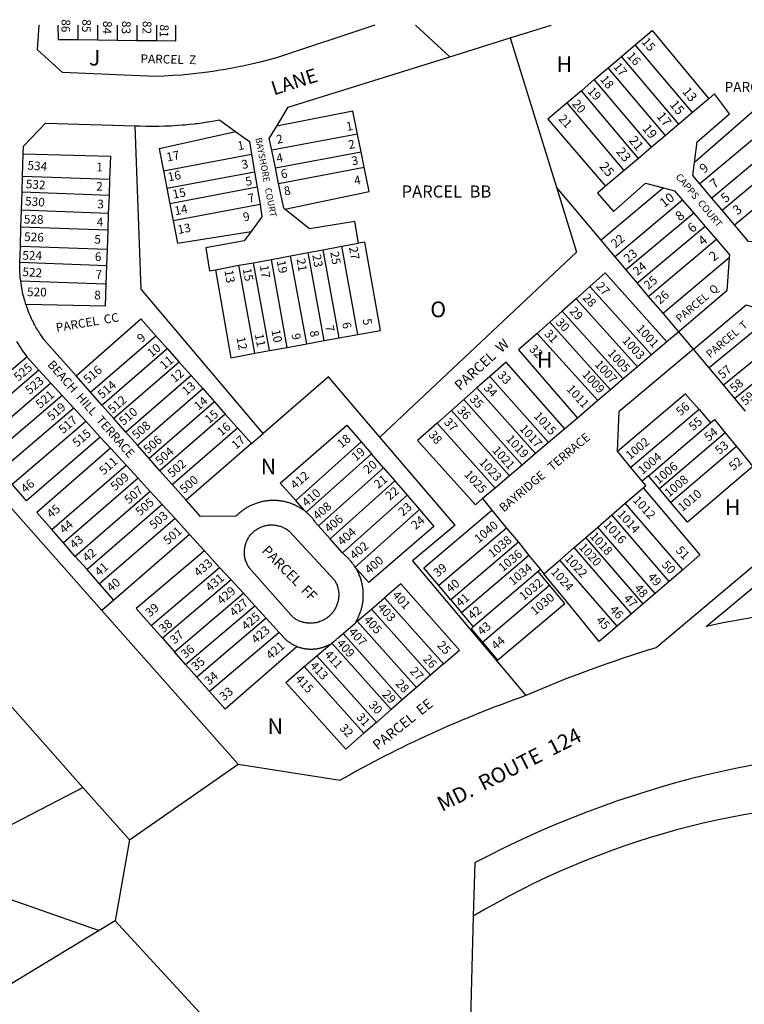
# Model space of a CAD drawing. Units: inches. Extents: x 1243741 to 1249766, y 529259 to 533546.
# Drawn here: x 1244645 to 1245468, y 532343 to 533461 of the extents above; entities that cross this region are included whole.
import ezdxf
from ezdxf.enums import TextEntityAlignment as Align

# ---------------------------------------------------------------- set-up
doc = ezdxf.new("R2010")
doc.units = ezdxf.units.IN
doc.header["$MEASUREMENT"] = 0
for name, color, linetype in [('Addresses', 5, 'Continuous'), ('Lot-Block-Parcel Text', 6, 'Continuous'), ('Parcel Boundaries', 7, 'Continuous'), ('Street Names', 7, 'Continuous'), ('Street ROW', 5, 'Continuous')]:
    doc.layers.add(name, color=color, linetype=linetype)
doc.styles.add('Arial', font='txt')

msp = doc.modelspace()

# ---------------------------------------------------------------- linework, layer by layer
at = {"layer": 'Parcel Boundaries'}
for p, q in [((1244710.9, 533438.1), (1244733.3, 533437.8)), ((1244733.3, 533437.8), (1244755.6, 533437.6)), ((1244755.6, 533437.6), (1244778, 533437.3)), ((1244778, 533437.3), (1244800.4, 533437.1)), ((1245202, 533440.1), (1245254.1, 533271.7)), ((1245328.5, 533418.9), (1245344, 533432.1)), ((1245409.1, 533355.3), (1245344, 533432.1)), ((1245313.2, 533406), (1245328.5, 533418.9)), ((1245393.5, 533342.1), (1245328.5, 533418.9)), ((1245297.6, 533392.7), (1245313.2, 533406)), ((1245378.3, 533329.2), (1245313.2, 533406)), ((1245297.6, 533392.7), (1245282.9, 533380.1)), ((1245362.6, 533315.9), (1245297.6, 533392.7)), ((1245282.9, 533380.1), (1245266.6, 533366.3)), ((1245347.8, 533303.3), (1245282.9, 533380.1)), ((1245331.5, 533289.6), (1245266.6, 533366.3)), ((1245494.9, 533339.2), (1245417.5, 533274.4)), ((1245028.5, 533330.6), (1244931.2, 533312.4)), ((1245032.6, 533310.8), (1245028.5, 533330.6)), ((1245508.5, 533323.2), (1245431, 533258.2)), ((1244935.3, 533292.6), (1245032.6, 533310.8)), ((1245036.1, 533293.2), (1245032.6, 533310.8)), ((1244808.3, 533289.3), (1244908.4, 533308.1)), ((1245442.8, 533244.3), (1245520.4, 533309.4)), ((1244808.3, 533289.3), (1244812, 533269.4)), ((1244812, 533269.4), (1244911.6, 533288.1)), ((1244938.9, 533274.9), (1245036.1, 533293.2)), ((1245456.9, 533227.6), (1245534.6, 533292.8)), ((1244648.2, 533283.2), (1244747.1, 533279.6)), ((1244747.1, 533279.6), (1244746.4, 533261.1)), ((1244812, 533269.4), (1244815.4, 533251.8)), ((1244914.6, 533270.4), (1244815.4, 533251.8)), ((1244746.4, 533261.1), (1244647.6, 533264.7)), ((1244746.4, 533261.1), (1244745.6, 533240.8)), ((1244745.6, 533240.8), (1244647, 533244.4)), ((1244815.4, 533251.8), (1244819.2, 533232.2)), ((1244917.9, 533250.7), (1244819.2, 533232.2)), ((1244745.6, 533240.8), (1244745, 533221.7)), ((1244745, 533221.7), (1244646.4, 533225.3)), ((1244745, 533221.7), (1244744.3, 533199.6)), ((1244744.3, 533199.6), (1244645.7, 533203.3)), ((1244744.3, 533199.6), (1244743.5, 533181.4)), ((1245007.8, 533099.4), (1244989.6, 533199.4)), ((1245029, 533103.3), (1245010.9, 533203.4)), ((1244948.9, 533088.6), (1244930.8, 533188.6)), ((1244970.9, 533092.6), (1244952.6, 533192.6)), ((1244990.7, 533096.3), (1244972.6, 533196.3)), ((1244743.5, 533181.4), (1244645.1, 533185.1)), ((1244743.5, 533181.4), (1244742.8, 533160.3)), ((1244911.9, 533081.9), (1244893.8, 533181.8)), ((1244928.8, 533084.9), (1244910.6, 533184.8)), ((1244742.8, 533160.3), (1244646.1, 533163.9)), ((1245292.6, 533157.9), (1245276.9, 533143.9)), ((1245362.6, 533080.1), (1245292.6, 533157.9)), ((1245276.9, 533143.9), (1245261, 533129.7)), ((1245346.6, 533066.4), (1245276.9, 533143.9)), ((1245261, 533129.7), (1245247, 533117.3)), ((1245330.4, 533052.7), (1245261, 533129.7)), ((1245502.9, 533126.8), (1245428, 533065.4)), ((1245247, 533117.3), (1245232.7, 533104.4)), ((1245247, 533117.3), (1245316.1, 533040.5)), ((1245444.4, 533045.9), (1245521.1, 533108.8)), ((1244725.5, 533037.6), (1244799.5, 533101.8)), ((1244799.5, 533101.8), (1244812.5, 533087.3)), ((1244990.7, 533096.3), (1245007.8, 533099.4)), ((1245007.8, 533099.4), (1245029, 533103.3)), ((1245301.5, 533028.1), (1245232.7, 533104.4)), ((1244738.4, 533023.1), (1244812.5, 533087.3)), ((1244812.5, 533087.3), (1244826, 533072)), ((1244928.8, 533084.9), (1244948.9, 533088.6)), ((1244948.9, 533088.6), (1244970.9, 533092.6)), ((1244970.9, 533092.6), (1244990.7, 533096.3)), ((1245428, 533065.4), (1245410.1, 533086.5)), ((1245534.4, 533093.7), (1245457.2, 533030.6)), ((1244570.8, 533007.7), (1244652.9, 533078)), ((1244911.9, 533081.9), (1244928.8, 533084.9)), ((1244826, 533072), (1244751.9, 533007.7)), ((1244826, 533072), (1244839.7, 533056.5)), ((1245444.4, 533045.9), (1245428, 533065.4)), ((1244666.7, 533062.9), (1244584.2, 532992.3)), ((1244839.7, 533056.5), (1244765.6, 532992.3)), ((1244852.9, 533041.8), (1244839.7, 533056.5)), ((1245178.9, 533055.5), (1245164.2, 533042.6)), ((1245245.6, 532980.6), (1245178.9, 533055.5)), ((1244680.5, 533047.9), (1244597.8, 532977.1)), ((1244778.6, 532977.5), (1244852.9, 533041.8)), ((1244852.9, 533041.8), (1244866.3, 533026.6)), ((1245164.2, 533042.6), (1245149.2, 533029.3)), ((1245230.8, 532967.9), (1245164.2, 533042.6)), ((1245457.2, 533030.6), (1245444.4, 533045.9)), ((1244693.1, 533034.1), (1244610.1, 532963)), ((1245469.2, 533016.3), (1245457.2, 533030.6)), ((1244706.4, 533019.6), (1244623, 532948.3)), ((1244866.3, 533026.6), (1244792.1, 532962.3)), ((1244866.3, 533026.6), (1244878.5, 533012.8)), ((1245149.2, 533029.3), (1245135.2, 533016.9)), ((1245215.6, 532954.9), (1245149.2, 533029.3)), ((1244878.5, 533012.8), (1244804.2, 532948.4)), ((1244892.4, 532997.1), (1244878.5, 533012.8)), ((1245135.2, 533016.9), (1245119.2, 533002.7)), ((1245201.2, 532942.8), (1245135.2, 533016.9)), ((1245416.5, 533018), (1245339.2, 532952.3)), ((1245416.5, 533018), (1245429.5, 533003)), ((1244636.3, 532933.2), (1244720, 533004.8)), ((1244818.1, 532932.8), (1244892.4, 532997.1)), ((1244892.4, 532997.1), (1244908.3, 532979.4)), ((1245119.2, 533002.7), (1245185, 532928.9)), ((1245359, 532942.8), (1245429.5, 533003)), ((1244908.3, 532979.4), (1244921.4, 532990.8)), ((1245139.4, 532886.7), (1245054.1, 532986.6)), ((1245446.2, 532991.7), (1245371.5, 532928)), ((1245446.2, 532991.7), (1245459.2, 532975.9)), ((1244908.3, 532979.4), (1244833.9, 532915)), ((1245032.9, 532981.2), (1244958.5, 532914.7)), ((1245032.9, 532981.2), (1245044.5, 532967.7)), ((1245459.2, 532975.9), (1245384.6, 532912.3)), ((1245044.5, 532967.7), (1244970.3, 532901.4)), ((1245058.1, 532951.8), (1245044.5, 532967.7)), ((1244681.4, 532881.7), (1244765.7, 532954.8)), ((1244984.2, 532885.9), (1245058.1, 532951.8)), ((1245058.1, 532951.8), (1245071, 532936.9)), ((1245359, 532942.8), (1245351.9, 532936.8)), ((1245371.5, 532928), (1245359, 532942.8)), ((1244779.4, 532939.9), (1244694.8, 532866.5)), ((1245071, 532936.9), (1244997.4, 532871.2)), ((1245071, 532936.9), (1245084.9, 532920.7)), ((1244793.1, 532924.9), (1244708.1, 532851.2)), ((1245084.9, 532920.7), (1245011.6, 532855.3)), ((1245084.9, 532920.7), (1245099, 532904.3)), ((1245384.6, 532912.3), (1245371.5, 532928)), ((1244806.6, 532910.3), (1244721.4, 532836.3)), ((1244968.6, 532903.3), (1244958.5, 532914.7)), ((1245398, 532836.1), (1245332.7, 532911.6)), ((1245099, 532904.3), (1245026, 532839.1)), ((1245382.6, 532822.9), (1245317.5, 532898.3)), ((1244821.4, 532894.1), (1244735.7, 532819.9)), ((1245139.4, 532886.7), (1245091.2, 532846.1)), ((1244694.8, 532866.5), (1244681.4, 532881.7)), ((1244837.9, 532876.1), (1244751.9, 532801.6)), ((1245197.9, 532883.4), (1245121, 532818.1)), ((1245366.6, 532809.1), (1245301.5, 532884.4)), ((1244708.1, 532851.2), (1244694.8, 532866.5)), ((1245211.3, 532867.2), (1245134.5, 532801.8)), ((1245353, 532797.4), (1245288, 532872.7)), ((1244721.4, 532836.3), (1244708.1, 532851.2)), ((1245223.2, 532852.4), (1245146.6, 532787.2)), ((1245339.8, 532786), (1245274.7, 532861.3)), ((1245091.2, 532846.1), (1245219.9, 532693.1)), ((1245323.4, 532771.9), (1245258.4, 532847.1)), ((1244735.7, 532819.9), (1244721.4, 532836.3)), ((1244794.1, 532772.9), (1244872, 532838.8)), ((1245233.8, 532834), (1245159.9, 532771.1)), ((1245236.5, 532836.3), (1245233.8, 532834)), ((1245246.7, 532818.7), (1245233.8, 532834)), ((1245249.1, 532820.8), (1245240.4, 532831.5)), ((1245398, 532836.1), (1245382.6, 532822.9)), ((1244751.9, 532801.6), (1244735.7, 532819.9)), ((1244885.1, 532824.6), (1244807, 532758.3)), ((1245134.5, 532801.8), (1245121, 532818.1)), ((1245170.5, 532753.8), (1245246.7, 532818.7)), ((1245264.2, 532797.9), (1245246.7, 532818.7)), ((1245265.5, 532800.8), (1245249.1, 532820.8)), ((1245382.6, 532822.9), (1245366.6, 532809.1)), ((1244820.6, 532742.9), (1244899, 532809.3)), ((1245366.6, 532809.1), (1245353, 532797.4)), ((1244751.9, 532801.6), (1244738.3, 532789.9)), ((1244833.4, 532728.4), (1244912, 532795.1)), ((1245044.4, 532791.4), (1245059.4, 532804.1)), ((1245059.4, 532804.1), (1245126.4, 532729.2)), ((1245134.5, 532801.8), (1245146.6, 532787.2)), ((1245187.8, 532733.2), (1245264.2, 532797.9)), ((1245353, 532797.4), (1245339.8, 532786)), ((1245028.3, 532777.5), (1245044.4, 532791.4)), ((1245111.5, 532716.3), (1245044.4, 532791.4)), ((1245146.6, 532787.2), (1245159.9, 532771.1)), ((1245339.8, 532786), (1245323.4, 532771.9)), ((1244807, 532758.3), (1244794.1, 532772.9)), ((1244925, 532780.9), (1244846.1, 532714)), ((1245026.6, 532776.1), (1245028.3, 532777.5)), ((1245095.5, 532702.3), (1245028.3, 532777.5)), ((1244939.6, 532764.9), (1244860.4, 532697.8)), ((1245079.5, 532688.4), (1245012.3, 532763.7)), ((1245159.9, 532771.1), (1245157.6, 532769.1)), ((1245157.6, 532769.1), (1245170.5, 532753.8)), ((1244807, 532758.3), (1244820.6, 532742.9)), ((1244982.5, 532738.3), (1244997.5, 532751.2)), ((1245066.8, 532677.2), (1244999.4, 532752.7)), ((1245170.5, 532753.8), (1245187.8, 532733.2)), ((1244833.4, 532728.4), (1244820.6, 532742.9)), ((1244846.1, 532714), (1244833.4, 532728.4)), ((1244968.2, 532726.1), (1244982.5, 532738.3)), ((1245050.1, 532662.7), (1244982.5, 532738.3)), ((1245126.4, 532729.2), (1245111.5, 532716.3)), ((1244968.2, 532726.1), (1245036, 532650.4)), ((1244860.4, 532697.8), (1244846.1, 532714)), ((1245111.5, 532716.3), (1245095.5, 532702.3)), ((1245095.5, 532702.3), (1245079.5, 532688.4)), ((1245079.5, 532688.4), (1245066.8, 532677.2)), ((1245066.8, 532677.2), (1245050.1, 532662.7)), ((1245050.1, 532662.7), (1245036, 532650.4)), ((1244576.7, 532516.1), (1244716.6, 532588.8)), ((1244579.5, 532480.6), (1244735.4, 532426.5))]:
    msp.add_line(p, q, dxfattribs=at)
for points in [[(1244688.4, 533454.6), (1244688.4, 533454.6), (1244688.5, 533438.3), (1244710.9, 533438.1)], [(1244710.9, 533454.6), (1244710.9, 533454.6), (1244710.9, 533438.1)], [(1244733.3, 533454.6), (1244733.3, 533454.6), (1244733.3, 533437.8)], [(1244755.6, 533454.6), (1244755.6, 533454.6), (1244755.6, 533437.6)], [(1244778, 533454.6), (1244778, 533454.6), (1244778, 533437.3)], [(1244800.4, 533454.6), (1244800.4, 533454.6), (1244800.4, 533437.1)], [(1244800.4, 533437.1), (1244822.4, 533436.9), (1244822.2, 533454.6), (1244822.2, 533454.6)], [(1245344, 533432.1), (1245363.1, 533448.4), (1245427.6, 533370.9)], [(1245266.6, 533366.3), (1245244.9, 533347.8), (1245310.2, 533271.6)], [(1245028.5, 533330.6), (1245023.3, 533356.8), (1244936.9, 533340)], [(1245494.9, 533339.2), (1245479, 533357.7), (1245411.2, 533298.5)], [(1244921.4, 532990.8), (1244782.8, 533154.7), (1244776, 533340.3)], [(1244890.6, 533333.5), (1244803.4, 533314.1), (1244808.3, 533289.3)], [(1244649, 533308.6), (1244748, 533305.9), (1244747.1, 533279.6)], [(1244946.1, 533245.5), (1245041.8, 533265.5), (1245036.1, 533293.2)], [(1245254.1, 533271.7), (1245254.5, 533270.4), (1245277.4, 533196.8), (1245054.1, 532986.6)], [(1245393.4, 533106.3), (1245375.6, 533127.3), (1245359.3, 533146.5), (1245346.6, 533161.6), (1245333.8, 533176.7), (1245321.2, 533191.5), (1245305.3, 533210.4), (1245254.5, 533270.4)], [(1245376, 533269.8), (1245305.9, 533210.9), (1245305.3, 533210.4)], [(1245397.9, 533255.8), (1245321.9, 533192.1), (1245321.2, 533191.5)], [(1244819.2, 533232.2), (1244824.1, 533206.9), (1244907.9, 533220.4)], [(1245410.6, 533241.1), (1245334.5, 533177.3), (1245333.8, 533176.7)], [(1245423.5, 533225.9), (1245347.4, 533162.2), (1245346.6, 533161.6)], [(1245436.3, 533211.1), (1245360.1, 533147.2), (1245359.3, 533146.5)], [(1245029, 533103.3), (1245054.6, 533107.9), (1245037, 533208.2), (1245029.9, 533206.9)], [(1245450.9, 533190.3), (1245376.4, 533128), (1245375.6, 533127.3)], [(1244867.4, 533176.8), (1244884.7, 533076.9), (1244911.9, 533081.9)], [(1245379.9, 533094.8), (1245309.9, 533173.2), (1245292.6, 533157.9)], [(1244742.8, 533160.3), (1244741.9, 533135.3), (1244652.1, 533137.4)], [(1244709, 533056.3), (1244782.6, 533120.9), (1244799.5, 533101.8)], [(1245232.7, 533104.4), (1245211.6, 533085.7), (1245278.4, 533008.4)], [(1245264, 532996.1), (1245197.4, 533072), (1245178.9, 533055.5)], [(1245054.1, 532986.6), (1244995.6, 533055.2), (1244921.4, 532990.8)], [(1245324.1, 532970.7), (1245400.8, 533035.9), (1245416.5, 533018)], [(1244958.5, 532914.7), (1244940.9, 532934.4), (1245016.6, 533000.1), (1245032.9, 532981.2)], [(1245119.2, 533002.7), (1245096.7, 532982.8), (1245162.5, 532909.7), (1245170.7, 532916.8)], [(1245429.5, 533003), (1245434, 533006.7), (1245446.2, 532991.7)], [(1244736.5, 532986.8), (1244652.8, 532914.4), (1244636.3, 532933.2)], [(1244747.9, 532974.3), (1244664.4, 532901.1), (1244681.4, 532881.7)], [(1245459.2, 532975.9), (1245477.6, 532953.4), (1245403.4, 532890.1), (1245384.6, 532912.3)], [(1245353, 532929.1), (1245417.6, 532852.9), (1245398, 532836.1)], [(1245099, 532904.3), (1245115.4, 532885.1), (1245041.6, 532821.7), (1245028, 532836.8)], [(1245121, 532818.1), (1245104.1, 532838.4), (1245181.1, 532903.9)], [(1244855, 532857.4), (1244777.4, 532791.9), (1244794.1, 532772.9)], [(1245126.4, 532729.2), (1245144.4, 532744.9), (1245078, 532820.2), (1245059.4, 532804.1)], [(1245323.4, 532771.9), (1245303.2, 532754.6), (1245265.5, 532800.8)], [(1244960, 532748.9), (1244878.2, 532677.6), (1244860.4, 532697.8)], [(1245036, 532650.4), (1245015.3, 532632.2), (1244947.4, 532708.1), (1244968.2, 532726.1)]]:
    msp.add_lwpolyline(points, dxfattribs=at)
msp.add_arc((1245629.7, 531657.2), 915, 89.3667, 120.8829, dxfattribs=at)
at = {"layer": 'Street ROW'}
for p, q in [((1245094.6, 533454.5), (1245133.3, 533418.6)), ((1245427.6, 533370.9), (1245409.1, 533355.3)), ((1245409.1, 533355.3), (1245393.5, 533342.1)), ((1245393.5, 533342.1), (1245378.3, 533329.2)), ((1245378.3, 533329.2), (1245362.6, 533315.9)), ((1244935.3, 533292.6), (1244931.2, 533312.4)), ((1245362.6, 533315.9), (1245347.8, 533303.3)), ((1244648.2, 533283.2), (1244649, 533308.6)), ((1244908.4, 533308.1), (1244911.6, 533288.1)), ((1245347.8, 533303.3), (1245331.5, 533289.6)), ((1244911.6, 533288.1), (1244914.6, 533270.4)), ((1244938.9, 533274.9), (1244935.3, 533292.6)), ((1245331.5, 533289.6), (1245310.2, 533271.6)), ((1244647.6, 533264.7), (1244648.2, 533283.2)), ((1244914.6, 533270.4), (1244917.9, 533250.7)), ((1245431, 533258.2), (1245417.5, 533274.4)), ((1244647, 533244.4), (1244647.6, 533264.7)), ((1245397.9, 533255.8), (1245410.6, 533241.1)), ((1245442.8, 533244.3), (1245431, 533258.2)), ((1244646.4, 533225.3), (1244647, 533244.4)), ((1245456.9, 533227.6), (1245442.8, 533244.3)), ((1245410.6, 533241.1), (1245423.5, 533225.9)), ((1244645.7, 533203.3), (1244646.4, 533225.3)), ((1245423.5, 533225.9), (1245436.3, 533211.1)), ((1244645.1, 533185.1), (1244645.7, 533203.3)), ((1244972.6, 533196.3), (1244989.6, 533199.4)), ((1244989.6, 533199.4), (1245010.9, 533203.4)), ((1245010.9, 533203.4), (1245029.9, 533206.9)), ((1244910.6, 533184.8), (1244930.8, 533188.6)), ((1244930.8, 533188.6), (1244952.6, 533192.6)), ((1244952.6, 533192.6), (1244972.6, 533196.3)), ((1244867.4, 533176.8), (1244893.8, 533181.8)), ((1244893.8, 533181.8), (1244910.6, 533184.8)), ((1245410.1, 533086.5), (1245393.4, 533106.3)), ((1245410.1, 533086.5), (1245325.9, 533015.7)), ((1245379.9, 533094.8), (1245362.6, 533080.1)), ((1244652.9, 533078), (1244666.7, 533062.9)), ((1245362.6, 533080.1), (1245346.6, 533066.4)), ((1245346.6, 533066.4), (1245330.4, 533052.7)), ((1244666.7, 533062.9), (1244680.5, 533047.9)), ((1244725.5, 533037.6), (1244709, 533056.3)), ((1245330.4, 533052.7), (1245316.1, 533040.5)), ((1244680.5, 533047.9), (1244693.1, 533034.1)), ((1244693.1, 533034.1), (1244706.4, 533019.6)), ((1244738.4, 533023.1), (1244725.5, 533037.6)), ((1245316.1, 533040.5), (1245301.5, 533028.1)), ((1244706.4, 533019.6), (1244720, 533004.8)), ((1244751.9, 533007.7), (1244738.4, 533023.1)), ((1245301.5, 533028.1), (1245278.4, 533008.4)), ((1244765.6, 532992.3), (1244751.9, 533007.7)), ((1245278.4, 533008.4), (1245264, 532996.1)), ((1245324.1, 532970.7), (1245325.9, 533015.7)), ((1244720, 533004.8), (1244736.5, 532986.8)), ((1244736.5, 532986.8), (1244747.9, 532974.3)), ((1244778.6, 532977.5), (1244765.6, 532992.3)), ((1245264, 532996.1), (1245245.6, 532980.6)), ((1244747.9, 532974.3), (1244765.7, 532954.8)), ((1244792.1, 532962.3), (1244778.6, 532977.5)), ((1245245.6, 532980.6), (1245230.8, 532967.9)), ((1245230.8, 532967.9), (1245215.6, 532954.9)), ((1245339.2, 532952.3), (1245324.1, 532970.7)), ((1244765.7, 532954.8), (1244779.4, 532939.9)), ((1244804.2, 532948.4), (1244792.1, 532962.3)), ((1245215.6, 532954.9), (1245201.2, 532942.8)), ((1244818.1, 532932.8), (1244804.2, 532948.4)), ((1245201.2, 532942.8), (1245185, 532928.9)), ((1244779.4, 532939.9), (1244793.1, 532924.9)), ((1244833.9, 532915), (1244818.1, 532932.8)), ((1244793.1, 532924.9), (1244806.6, 532910.3)), ((1245185, 532928.9), (1245170.7, 532916.8)), ((1244806.6, 532910.3), (1244821.4, 532894.1)), ((1245170.7, 532916.8), (1245181.1, 532903.9)), ((1245317.5, 532898.3), (1245332.7, 532911.6)), ((1245559.9, 532908.9), (1245367.9, 532747.4)), ((1244970.3, 532901.4), (1244968.6, 532903.3)), ((1245181.1, 532903.9), (1245197.9, 532883.4)), ((1245301.5, 532884.4), (1245317.5, 532898.3)), ((1244821.4, 532894.1), (1244837.9, 532876.1)), ((1244997.4, 532871.2), (1244984.2, 532885.9)), ((1244837.9, 532876.1), (1244855, 532857.4)), ((1245197.9, 532883.4), (1245211.3, 532867.2)), ((1245288, 532872.7), (1245301.5, 532884.4)), ((1245011.6, 532855.3), (1244997.4, 532871.2)), ((1245211.3, 532867.2), (1245223.2, 532852.4)), ((1245274.7, 532861.3), (1245288, 532872.7)), ((1244855, 532857.4), (1244872, 532838.8)), ((1245223.2, 532852.4), (1245236.5, 532836.3)), ((1245258.4, 532847.1), (1245274.7, 532861.3)), ((1245240.4, 532831.5), (1245258.4, 532847.1)), ((1244872, 532838.8), (1244885.1, 532824.6)), ((1245028, 532836.8), (1245026, 532839.1)), ((1245236.5, 532836.3), (1245240.4, 532831.5)), ((1244885.1, 532824.6), (1244899, 532809.3)), ((1244899, 532809.3), (1244912, 532795.1)), ((1244912, 532795.1), (1244925, 532780.9)), ((1244893.1, 532615.1), (1244738.3, 532789.9)), ((1244925, 532780.9), (1244939.6, 532764.9)), ((1244997.5, 532751.2), (1244999.4, 532752.7)), ((1244610.5, 532708.4), (1244716.6, 532588.8)), ((1244769.6, 532529.2), (1244893.1, 532615.1)), ((1244893.1, 532615.1), (1245008.8, 532596.9)), ((1245161.7, 532503), (1245160.1, 532442.5)), ((1244753.4, 532437.4), (1244854.1, 532328.1)), ((1245160.1, 532442.5), (1245157, 532326)), ((1244735.4, 532426.5), (1244606.6, 532348.6))]:
    msp.add_line(p, q, dxfattribs=at)
for points in [[(1245048.3, 533454.5), (1244936.5, 533417.4), (1244918.1, 533412.6), (1244908.4, 533410.2), (1244901.5, 533408.7), (1244898.5, 533408.1), (1244895.4, 533407.5), (1244888.6, 533406.1), (1244880.3, 533404.6), (1244878.8, 533404.3), (1244876.2, 533403.9), (1244872.3, 533403.3), (1244868.9, 533402.7), (1244866.3, 533402.3), (1244858.9, 533401.3), (1244858.8, 533401.2), (1244848.9, 533400), (1244838.9, 533398.9), (1244828.9, 533397.9), (1244818.7, 533397.2), (1244808.7, 533396.6), (1244798.8, 533396.2), (1244693.6, 533400.7), (1244665.3, 533426.4), (1244667.2, 533454.6), (1244667.3, 533454.6)], [(1245202, 533440.1), (1245248.4, 533454.5), (1245248.5, 533454.5)], [(1244936.9, 533340), (1244949.8, 533361.4), (1245133.3, 533418.6), (1245202, 533440.1)], [(1245411.2, 533298.5), (1245414.4, 533321.9), (1245451, 533353.9), (1245434.1, 533376.4), (1245427.6, 533370.9)], [(1244649, 533308.6), (1244649.4, 533317), (1244674.2, 533343.2), (1244776, 533340.3)], [(1244776, 533340.3), (1244781.7, 533340.2), (1244788.7, 533339.9), (1244795.9, 533339.9), (1244802.9, 533339.9), (1244809.3, 533340.1), (1244809.9, 533340.1), (1244810.9, 533340.1), (1244817, 533340.4), (1244817, 533340.4), (1244817, 533340.4), (1244824, 533340.8), (1244829.3, 533341.2), (1244831, 533341.3), (1244833, 533341.5), (1244838, 533342), (1244843, 533342.5), (1244845, 533342.7), (1244846.8, 533343), (1244852, 533343.7), (1244858.4, 533344.6), (1244859, 533344.7), (1244859.4, 533344.8), (1244871.7, 533346.9), (1244890.6, 533333.5)], [(1244890.6, 533333.5), (1244906, 533322.6), (1244908.4, 533308.1)], [(1244931.2, 533312.4), (1244928.4, 533325.9), (1244936.9, 533340)], [(1245417.5, 533274.4), (1245409.4, 533284), (1245411.2, 533298.5)], [(1244946.1, 533245.5), (1244944.8, 533246.6), (1244938.9, 533274.9)], [(1245310.2, 533271.6), (1245301.3, 533263.9), (1245319.5, 533243.1), (1245355.6, 533275.2), (1245376, 533269.8)], [(1245376, 533269.8), (1245388.7, 533266.5), (1245397.9, 533255.8)], [(1244738.3, 532789.9), (1244322.5, 533259.7)], [(1244917.9, 533250.7), (1244920.1, 533236.9), (1244907.9, 533220.4)], [(1245029.9, 533206.9), (1245025.6, 533231.6), (1244974, 533223.4), (1244946.1, 533245.5)], [(1244907.9, 533220.4), (1244900, 533209.8), (1244856.3, 533201.6), (1244860.7, 533175.6), (1244867.4, 533176.8)], [(1245476.5, 533208.4), (1245472.8, 533208.8), (1245456.9, 533227.6)], [(1245436.3, 533211.1), (1245451.1, 533193.8), (1245450.9, 533190.3)], [(1245450.9, 533190.3), (1245448.1, 533152.9), (1245394.3, 533107)], [(1244646.1, 533163.9), (1244645.6, 533168.7), (1244645.5, 533171.2), (1244645.2, 533173.7), (1244645.1, 533176.2), (1244645.1, 533176.2), (1244645.1, 533178.6), (1244645.1, 533181.1), (1244645.1, 533183.6), (1244645.1, 533185.1)], [(1245546.4, 532790.2), (1245529.3, 532788.5), (1245512.1, 532786.6), (1245495, 532784.3), (1245494.9, 532784.3), (1245478, 532781.8), (1245461, 532778.9), (1245444, 532775.8), (1245424.5, 532771.7), (1245920.4, 533183.8), (1245928.5, 533174.8), (1245969.1, 533165.7), (1245972.6, 533161.1), (1245974.7, 533158.3), (1245974.9, 533158.1), (1245975.4, 533157.4), (1245976.9, 533155.1), (1245977, 533155.1), (1245977, 533155), (1245979, 533152.1), (1245981, 533148.9)], [(1244652.1, 533137.4), (1244650.8, 533142), (1244650.2, 533143.7), (1244650, 533144.4), (1244649.4, 533146.8), (1244648.7, 533149.2), (1244648.2, 533151.6), (1244647.8, 533154.1), (1244647.5, 533155.1), (1244647.2, 533156.5), (1244647.1, 533157.4), (1244646.9, 533159), (1244646.5, 533161.4), (1244646.1, 533163.9)], [(1244709, 533056.3), (1244672.4, 533097.7), (1244669.6, 533101.7), (1244668.2, 533103.7), (1244666.9, 533105.9), (1244666.8, 533106), (1244665.5, 533108), (1244664.2, 533110.1), (1244663, 533112.3), (1244661.9, 533114.5), (1244661.2, 533115.7), (1244660.9, 533116.4), (1244660.7, 533116.7), (1244659.7, 533118.9), (1244659.6, 533118.9), (1244658.5, 533121.2), (1244657.5, 533123.4), (1244656.5, 533125.7), (1244655.5, 533128), (1244654.6, 533130.3), (1244653.7, 533132.6), (1244652.9, 533135), (1244652.1, 533137.4)], [(1245410.1, 533086.5), (1245470.2, 533137.1), (1245502.9, 533126.8)], [(1245394.3, 533107), (1245393.4, 533106.3), (1245379.9, 533094.8)], [(1244641.4, 533095.7), (1244642.9, 533093.1), (1244643.9, 533091.4), (1244644.5, 533090.4), (1244646.1, 533087.8), (1244646.1, 533087.8), (1244647.9, 533085.2), (1244649.6, 533082.7), (1244652.9, 533078)], [(1245356, 532931.7), (1245351.9, 532936.8), (1245339.2, 532952.3)], [(1245332.7, 532911.6), (1245353, 532929.1), (1245356, 532931.7)], [(1244968.6, 532903.3), (1244967.5, 532903.7), (1244966.6, 532904.3), (1244965.8, 532904.8), (1244964.9, 532905.4), (1244964, 532905.9), (1244963.1, 532906.5), (1244962.3, 532907), (1244961.4, 532907.5), (1244960.5, 532908), (1244959.6, 532908.4), (1244959.5, 532908.4), (1244958.6, 532908.9), (1244957.8, 532909.4), (1244957.4, 532909.5), (1244956.7, 532909.7), (1244955.8, 532910.2), (1244954.9, 532910.6), (1244953.9, 532910.9), (1244952.9, 532911.3), (1244952.2, 532911.5), (1244952, 532911.6), (1244951.9, 532911.7), (1244951, 532911.9), (1244950, 532912.3), (1244949.7, 532912.3), (1244949, 532912.6), (1244948, 532912.8), (1244947, 532913.1), (1244947, 532913.1), (1244946, 532913.3), (1244945.4, 532913.4), (1244945, 532913.5), (1244944.8, 532913.5), (1244944, 532913.8), (1244943, 532913.9), (1244942, 532914.1), (1244941.5, 532914.1), (1244940.9, 532914.2), (1244940.6, 532914.2), (1244939.9, 532914.4), (1244938.9, 532914.4), (1244937.9, 532914.6), (1244936.9, 532914.6), (1244935.7, 532914.7), (1244934.7, 532914.7), (1244933.8, 532914.7), (1244932.7, 532914.7), (1244931.6, 532914.7), (1244930.6, 532914.7), (1244929.6, 532914.6), (1244928.6, 532914.6), (1244927.5, 532914.5), (1244926.5, 532914.4), (1244925.5, 532914.2), (1244924.5, 532914.1), (1244923.5, 532913.9), (1244922.5, 532913.8), (1244921.4, 532913.6), (1244920.4, 532913.4), (1244919.4, 532913.2), (1244918.4, 532912.9), (1244917.4, 532912.6), (1244916.4, 532912.4), (1244915.4, 532912.1), (1244914.5, 532911.8), (1244913.5, 532911.4), (1244912.5, 532911.1), (1244911.5, 532910.7), (1244910.6, 532910.3), (1244909.6, 532909.9), (1244908.7, 532909.5), (1244907.8, 532909.1), (1244906.9, 532908.6), (1244905.9, 532908.1), (1244905, 532907.7), (1244904.1, 532907.2), (1244903.3, 532906.7), (1244902.2, 532906.1), (1244901.4, 532905.6), (1244900.6, 532905.1), (1244900.3, 532904.8), (1244899.8, 532904.4), (1244899.3, 532904.1), (1244898.9, 532903.9), (1244898, 532903.2), (1244897.7, 532903), (1244897.3, 532902.6), (1244896.6, 532902.1), (1244896.4, 532902), (1244896, 532901.7), (1244895.6, 532901.4), (1244895.3, 532901.1), (1244894.8, 532900.7), (1244894, 532900.1), (1244893.3, 532899.4), (1244892.9, 532899), (1244892.5, 532898.6), (1244891.8, 532897.9), (1244891.7, 532897.8), (1244890.6, 532896.8), (1244850.3, 532896.5), (1244833.9, 532915)], [(1244984.2, 532885.9), (1244982.2, 532888.1), (1244981.8, 532888.9), (1244981.1, 532889.8), (1244980.5, 532890.6), (1244980.1, 532891.1), (1244979.9, 532891.4), (1244979.2, 532892.2), (1244979, 532892.6), (1244978.6, 532893.1), (1244978, 532893.8), (1244977.4, 532894.6), (1244976.6, 532895.4), (1244976, 532896.1), (1244975.3, 532896.9), (1244974.5, 532897.6), (1244974.2, 532897.9), (1244973.8, 532898.3), (1244973.3, 532898.8), (1244973, 532899.1), (1244972.3, 532899.8), (1244971.8, 532900.1), (1244971.5, 532900.4), (1244970.3, 532901.4)], [(1245026, 532839.1), (1245025.4, 532840), (1245024.8, 532840.8), (1245024.4, 532841.5), (1245024.3, 532841.7), (1245023.6, 532842.5), (1245023, 532843.3), (1245022.4, 532844.1), (1245021.8, 532844.9), (1245021, 532845.7), (1245020.4, 532846.5), (1245020.1, 532846.8), (1245019.6, 532847.2), (1245019.4, 532847.5), (1245019, 532848.1), (1245018.2, 532848.7), (1245018.2, 532848.9), (1245017.5, 532849.5), (1245016.8, 532850.2), (1245016, 532850.9), (1245015.3, 532851.6), (1245013.8, 532852.9), (1245011.6, 532855.3)], [(1245026.6, 532776.1), (1245027, 532777.2), (1245027.5, 532778.1), (1245028, 532779), (1245028.5, 532779.9), (1245029, 532780.8), (1245029.4, 532781.8), (1245029.9, 532782.7), (1245030.3, 532783.6), (1245030.6, 532784.6), (1245031, 532785.6), (1245031.4, 532786.5), (1245031.8, 532787.5), (1245032.1, 532788.4), (1245032.5, 532789.4), (1245032.7, 532790.4), (1245033, 532791.4), (1245033.3, 532792.4), (1245033.5, 532793.4), (1245033.8, 532794.4), (1245034, 532795.4), (1245034.2, 532796.4), (1245034.4, 532797.5), (1245034.5, 532798.5), (1245034.8, 532799.5), (1245034.9, 532800.6), (1245035, 532801.6), (1245035, 532802.6), (1245035.1, 532803.6), (1245035.1, 532804.7), (1245035.2, 532805.7), (1245035.2, 532806.7), (1245035.2, 532807.8), (1245035.2, 532808.5), (1245035.2, 532808.8), (1245035.2, 532808.9), (1245035.1, 532809.8), (1245035.1, 532810.9), (1245035, 532811.9), (1245035, 532812.8), (1245035, 532812.9), (1245034.9, 532813.7), (1245034.9, 532813.9), (1245034.8, 532814.9), (1245034.7, 532815.3), (1245034.6, 532816), (1245034.6, 532816.2), (1245034.4, 532817), (1245034.2, 532818), (1245034, 532819.1), (1245033.9, 532819.8), (1245033.9, 532820.1), (1245033.6, 532821.1), (1245033.4, 532822.1), (1245033.3, 532822.3), (1245033.1, 532823.1), (1245032.9, 532824.1), (1245032.6, 532824.8), (1245032.5, 532825.1), (1245032.4, 532825.5), (1245032.3, 532826), (1245031.9, 532827), (1245031.9, 532827), (1245031.5, 532828), (1245031.1, 532828.9), (1245030.7, 532829.9), (1245030.5, 532830.6), (1245030.4, 532830.9), (1245030, 532831.8), (1245029.6, 532832.5), (1245029.5, 532832.7), (1245029.4, 532832.9), (1245029.1, 532833.7), (1245028.6, 532834.6), (1245028.4, 532835.1), (1245028.1, 532835.5), (1245028, 532836.8)], [(1245012.3, 532763.7), (1245025.9, 532775.4), (1245026.6, 532776.1)], [(1244939.6, 532764.9), (1244941.9, 532762.4), (1244942.4, 532761.9), (1244942.9, 532761.3), (1244943.4, 532760.8), (1244943.9, 532760.2), (1244944.4, 532759.6), (1244944.9, 532759.1), (1244945.4, 532758.5), (1244946, 532758), (1244946.5, 532757.5), (1244947, 532757), (1244947.6, 532756.5), (1244947.9, 532756.2), (1244948.1, 532756), (1244948.7, 532755.5), (1244949.4, 532755.1), (1244949.4, 532755), (1244950, 532754.6), (1244950.5, 532754.1), (1244951.1, 532753.7), (1244951.7, 532753.3), (1244952.4, 532752.9), (1244953, 532752.4), (1244953.6, 532752.1), (1244954.4, 532751.7), (1244955, 532751.3), (1244955.6, 532750.9), (1244956.3, 532750.6), (1244957, 532750.3), (1244957.6, 532749.9), (1244958.4, 532749.6), (1244958.9, 532749.4), (1244959, 532749.4), (1244960, 532748.9)], [(1244999.4, 532752.7), (1245000, 532753.3), (1245000.8, 532753.7), (1245001.3, 532754.3), (1245001.4, 532754.3), (1245001.5, 532754.4), (1245002.1, 532754.9), (1245002.9, 532755.4), (1245003.5, 532756), (1245004.2, 532756.6), (1245004.9, 532757.2), (1245005.5, 532757.8), (1245006.1, 532758.4), (1245006.9, 532759.1), (1245012.3, 532763.7)], [(1244960, 532748.9), (1244960.6, 532748.7), (1244960.8, 532748.6), (1244961.4, 532748.4), (1244962.1, 532748.2), (1244962.9, 532747.9), (1244963.5, 532747.7), (1244964.1, 532747.6), (1244964.3, 532747.5), (1244964.6, 532747.4), (1244965, 532747.3), (1244965.8, 532747.1), (1244966.5, 532747), (1244967.3, 532746.8), (1244968, 532746.7), (1244968.8, 532746.6), (1244969.5, 532746.4), (1244970.3, 532746.3), (1244971, 532746.2), (1244971.7, 532746.1), (1244972.5, 532746.1), (1244973.2, 532746), (1244974, 532746), (1244974.7, 532745.9), (1244975.5, 532745.9), (1244976.2, 532745.9), (1244977, 532745.9), (1244977.7, 532746), (1244978.5, 532746), (1244979.2, 532746.1), (1244980, 532746.1), (1244980.7, 532746.2), (1244981.5, 532746.3), (1244982.2, 532746.4), (1244983, 532746.6), (1244983.7, 532746.7), (1244984.5, 532746.8), (1244984.9, 532746.9), (1244985.2, 532746.9), (1244986, 532747.1), (1244986.7, 532747.3), (1244987.5, 532747.5), (1244987.7, 532747.6), (1244988.1, 532747.7), (1244988.9, 532747.9), (1244989.6, 532748.2), (1244990.2, 532748.4), (1244990.4, 532748.4), (1244990.4, 532748.5), (1244991, 532748.7), (1244991.4, 532748.8), (1244991.7, 532748.9), (1244992.5, 532749.2), (1244992.7, 532749.3), (1244993.1, 532749.6), (1244993.4, 532749.7), (1244993.9, 532749.8), (1244994.3, 532750.1), (1244994.5, 532750.2), (1244994.9, 532750.3), (1244995.2, 532750.5), (1244995.9, 532750.8), (1244996.5, 532751.2), (1244997.5, 532751.2)], [(1244716.6, 532588.8), (1244769.6, 532529.2), (1244753.4, 532437.4), (1244735.4, 532426.5)]]:
    msp.add_lwpolyline(points, dxfattribs=at)
msp.add_lwpolyline([(1244974.9, 532775.3), (1244973.8, 532775.3), (1244972.6, 532775.4), (1244972, 532775.4), (1244971.5, 532775.5), (1244970.8, 532775.6), (1244970.4, 532775.6), (1244969.2, 532775.8), (1244969.1, 532775.9), (1244968.1, 532776.1), (1244967, 532776.3), (1244966, 532776.6), (1244964.9, 532776.9), (1244963.9, 532777.3), (1244962.7, 532777.7), (1244961.7, 532778.2), (1244960.8, 532778.7), (1244959.7, 532779.2), (1244958.7, 532779.7), (1244957.9, 532780.3), (1244956.9, 532780.9), (1244956, 532781.6), (1244905.7, 532838.1), (1244905.4, 532838.7), (1244904.8, 532839.6), (1244904.2, 532840.6), (1244903.8, 532841.3), (1244903.6, 532841.5), (1244903.5, 532841.7), (1244903.3, 532842.4), (1244902.8, 532843.4), (1244902.4, 532844.4), (1244902, 532845.4), (1244901.6, 532846.5), (1244901.3, 532847.3), (1244901.3, 532847.5), (1244901.2, 532847.8), (1244901, 532848.6), (1244900.7, 532849.6), (1244900.6, 532850.7), (1244900.4, 532851.7), (1244900.4, 532851.7), (1244900.3, 532852), (1244900.2, 532852.9), (1244900.3, 532853.9), (1244900.1, 532855), (1244900.1, 532856.1), (1244900.1, 532857.2), (1244900.3, 532858.3), (1244900.4, 532859.4), (1244900.5, 532860.4), (1244900.6, 532861.5), (1244900.9, 532862.6), (1244901.1, 532863.6), (1244901.4, 532864.7), (1244901.8, 532865.7), (1244901.9, 532866.4), (1244902, 532866.8), (1244902.2, 532867.1), (1244902.5, 532867.8), (1244902.9, 532868.8), (1244903.4, 532869.7), (1244903.9, 532870.7), (1244904.4, 532871.6), (1244905, 532872.6), (1244905.5, 532873.4), (1244905.6, 532873.5), (1244906.1, 532874.3), (1244906.9, 532875.2), (1244907.5, 532876), (1244907.5, 532876.1), (1244907.6, 532876.2), (1244908.3, 532876.9), (1244909, 532877.6), (1244909.8, 532878.4), (1244910.5, 532879.1), (1244911.4, 532879.9), (1244912.2, 532880.5), (1244913.1, 532881.2), (1244914, 532881.8), (1244914.9, 532882.4), (1244915, 532882.5), (1244915.8, 532882.9), (1244916.4, 532883.3), (1244916.7, 532883.4), (1244917.8, 532883.9), (1244918.7, 532884.4), (1244919.7, 532884.8), (1244920.8, 532885.2), (1244921.1, 532885.3), (1244921.7, 532885.6), (1244922.8, 532885.9), (1244923.8, 532886.1), (1244923.9, 532886.1), (1244924.9, 532886.4), (1244926, 532886.6), (1244926, 532886.6), (1244927, 532886.8), (1244928.1, 532886.9), (1244929.2, 532886.9), (1244930.3, 532887), (1244931.4, 532887), (1244932.5, 532887), (1244933.5, 532886.9), (1244934.6, 532886.8), (1244935.7, 532886.7), (1244936.8, 532886.5), (1244937.9, 532886.3), (1244938.9, 532886.1), (1244939.9, 532885.7), (1244941, 532885.4), (1244942, 532885.1), (1244943, 532884.7), (1244944, 532884.2), (1244945, 532883.8), (1244946, 532883.3), (1244946.9, 532882.8), (1244947.9, 532882.2), (1244948.7, 532881.6), (1244949.6, 532881), (1244950.5, 532880.3), (1244951.3, 532879.6), (1245002.7, 532824), (1245003.1, 532823.3), (1245003.6, 532822.3), (1245004.1, 532821.3), (1245004.6, 532820.3), (1245005, 532819.2), (1245005.4, 532818.2), (1245005.8, 532817.1), (1245006.1, 532816.1), (1245006.4, 532814.9), (1245006.6, 532813.9), (1245006.9, 532812.7), (1245007, 532811.7), (1245007.1, 532810.6), (1245007.3, 532809.4), (1245007.3, 532808.3), (1245007.3, 532807.2), (1245007.3, 532806.1), (1245007.1, 532804.9), (1245007, 532803.8), (1245006.9, 532802.7), (1245006.8, 532801.6), (1245006.5, 532800.5), (1245006.3, 532799.4), (1245006, 532798.3), (1245005.6, 532797.2), (1245005.2, 532796.2), (1245004.9, 532795.2), (1245004.9, 532795.2), (1245004.9, 532795.1), (1245004.9, 532795.1), (1245004.4, 532794.1), (1245003.9, 532793.1), (1245003.4, 532792.1), (1245002.9, 532791.1), (1245002.2, 532790.2), (1245001.6, 532789.2), (1245001, 532788.3), (1245000.2, 532787.4), (1244999.7, 532786.6), (1244999.6, 532786.6), (1244999.5, 532786.4), (1244998.9, 532785.7), (1244998, 532784.9), (1244997.2, 532784.1), (1244996.4, 532783.4), (1244995.7, 532782.7), (1244995.6, 532782.6), (1244994.7, 532781.9), (1244994.6, 532781.8), (1244993.7, 532781.2), (1244992.9, 532780.6), (1244991.9, 532780), (1244991.5, 532779.8), (1244991, 532779.4), (1244990.4, 532779.1), (1244990.3, 532779.1), (1244990, 532778.9), (1244989, 532778.4), (1244988.7, 532778.3), (1244988, 532777.9), (1244986.9, 532777.5), (1244985.9, 532777.1), (1244984.8, 532776.7), (1244983.7, 532776.4), (1244982.8, 532776.2), (1244982.6, 532776.2), (1244981.5, 532775.9), (1244980.4, 532775.8), (1244979.9, 532775.7), (1244979.4, 532775.6), (1244978.3, 532775.4), (1244977.6, 532775.4), (1244977.1, 532775.4), (1244976.3, 532775.3), (1244976, 532775.3), (1244975.6, 532775.3), (1244975.4, 532775.3)], close=True, dxfattribs=at)
for centre, radius, start, end in [((1245733.2, 531523.8), 1277, 106.622, 113.7016), ((1245641.8, 531487.8), 1277, 109.2902, 119.7115), ((1245690.1, 531507.6), 1127, 89.3664, 117.9627)]:
    msp.add_arc(centre, radius, start, end, dxfattribs=at)

# ---------------------------------------------------------------- texts
at = {"layer": 'Addresses', "color": 18, "true_color": 0x000000, "style": 'Arial'}
for s, height, rotation, p in [('13', 10.65, -50.6396, (1245401.9, 533372.7)), ('15', 10.65, -50.6396, (1245387.6, 533357.8)), ('17', 10.65, -50.6396, (1245372.8, 533344.5)), ('19', 10.65, -50.6396, (1245356.5, 533330.6)), ('2', 9.86, 11.0977, (1244941.1, 533320.4)), ('21', 10.65, -50.6396, (1245341.2, 533317.2)), ('23', 10.65, -50.6396, (1245326.9, 533304.3)), ('4', 9.86, 11.0977, (1244941.1, 533299)), ('25', 10.65, -50.6396, (1245307.8, 533287.6)), ('6', 9.86, 11.0977, (1244946.2, 533281.1)), ('9', 10.7, 37.8842, (1245425.3, 533288.1)), ('7', 10.7, 37.8842, (1245437.1, 533270.8)), ('8', 9.86, 11.0977, (1244949.7, 533261.7)), ('10', 10.65, 37.8842, (1245383.3, 533251.8)), ('5', 10.7, 37.8842, (1245449.5, 533254.6)), ('8', 10.7, 37.8842, (1245397.9, 533234)), ('3', 10.7, 37.8842, (1245463.1, 533240.8)), ('6', 10.7, 37.8842, (1245411.8, 533220.6)), ('4', 10.7, 37.8842, (1245423.9, 533206)), ('2', 10.7, 37.8842, (1245436.3, 533188.3)), ('401', 9.86, -47.6911, (1245075, 532798.4)), ('403', 9.86, -47.6911, (1245058.2, 532784.3))]:
    msp.add_text(s, height=height, rotation=rotation, dxfattribs=at).set_placement(p, align=Align.CENTER)
for s, rotation, p in [('1', 11.0977, (1244893.3, 533312.4)), ('534', -4.1863, (1244653.5, 533290.6)), ('3', 11.0977, (1244898, 533291.1)), ('532', -4.1863, (1244651.6, 533269.5)), ('5', 11.0977, (1244902.3, 533271.9)), ('530', -4.1863, (1244650.8, 533250)), ('7', 11.0977, (1244905.2, 533252.8)), ('9', 11.0976, (1244899.6, 533231.6)), ('528', -0.9493, (1244649.6, 533229.3)), ('526', -1.8654, (1244649.9, 533209.4)), ('524', -0.673, (1244647.9, 533188.2)), ('25', -80.6908, (1244997.6, 533196.8)), ('27', -79.9973, (1245018.9, 533202.1)), ('19', -79.544, (1244936.9, 533186.6)), ('21', -80.6908, (1244959.4, 533188.9)), ('23', -79.9973, (1244977.2, 533193.5)), ('522', -4.1863, (1244647.7, 533169.7)), ('13', -80.7802, (1244877.5, 533175.8)), ('15', -79.544, (1244898.2, 533177.7)), ('17', -80.7802, (1244917.6, 533181.3)), ('520', -1.1898, (1244653.2, 533146.8)), ('1001', -47.6911, (1245344.5, 533109.4)), ('1003', -47.6911, (1245328.5, 533095.9)), ('1005', -47.6911, (1245311.9, 533081.3)), ('525', 40.6903, (1244643.4, 533049.6)), ('516', 40.6903, (1244722.5, 533046.8)), ('1007', -47.6911, (1245297.3, 533068.8)), ('523', 40.6903, (1244656.3, 533034.6)), ('1009', -47.6911, (1245283, 533057.4)), ('514', 40.6903, (1244738.6, 533029.7)), ('1011', -47.6911, (1245265.3, 533040.7)), ('521', 40.6903, (1244668.3, 533018.7)), ('512', 40.6903, (1244750.3, 533012.8)), ('519', 40.6903, (1244681.3, 533004.8)), ('510', 40.6903, (1244762.8, 532999.3)), ('517', 40.6903, (1244694.3, 532989.9)), ('1015', -47.6911, (1245228.2, 533010.1)), ('508', 40.6903, (1244777.6, 532983.7)), ('1017', -47.6911, (1245211.9, 532995.8)), ('515', 40.6903, (1244710, 532974.8)), ('506', 40.6903, (1244790.6, 532967.3)), ('1019', -47.6911, (1245196.6, 532984)), ('1002', 39.6707, (1245338.2, 532960.6)), ('504', 40.6903, (1244804.1, 532954.2)), ('1021', -47.6911, (1245181, 532971.2)), ('511', 40.6903, (1244740.3, 532943.1)), ('1004', 39.6707, (1245352.1, 532943.6)), ('502', 40.6903, (1244818, 532940.3)), ('1023', -47.6911, (1245166.1, 532957.6)), ('1006', 39.6707, (1245370.5, 532932.8)), ('509', 40.6903, (1244753.3, 532925.3)), ('500', 40.6903, (1244831.8, 532922.1)), ('412', 40.6903, (1244957.7, 532926.9)), ('1025', -47.6911, (1245149.1, 532943.8)), ('1008', 39.6707, (1245382.3, 532917.9)), ('507', 40.6903, (1244769, 532910.2)), ('410', 40.6903, (1244970.7, 532907.1)), ('1012', -47.6911, (1245340.7, 532914.6)), ('1010', 39.6707, (1245397.5, 532901.6)), ('505', 40.6903, (1244781.6, 532896.6)), ('408', 40.6903, (1244983.2, 532892)), ('503', 40.6903, (1244797.3, 532881.5)), ('406', 40.6903, (1244996.3, 532877.6)), ('1014', -47.6911, (1245323, 532898.6)), ('1040', 39.6707, (1245166.3, 532865.8)), ('1016', -47.6911, (1245307.4, 532886.5)), ('501', 40.6903, (1244813.2, 532863.9)), ('404', 40.6903, (1245011, 532862.8)), ('1038', 39.6707, (1245181.9, 532849.1)), ('1018', -47.6911, (1245291.8, 532873.6)), ('402', 40.6903, (1245025.1, 532847)), ('1020', -47.6911, (1245279.3, 532861.1)), ('400', 40.6903, (1245042.1, 532830.6)), ('1036', 39.6707, (1245193.7, 532833.2)), ('1022', -47.6911, (1245263.3, 532848.3)), ('433', 40.6903, (1244848, 532827.5)), ('1034', 39.6707, (1245205.2, 532817.6)), ('431', 40.6903, (1244861.2, 532810.6)), ('1024', -47.6911, (1245247.6, 532833.1)), ('1032', 39.6707, (1245217.3, 532800.5)), ('429', 40.6903, (1244874.2, 532795.9)), ('1030', 39.6707, (1245230.2, 532783.9)), ('427', 40.6903, (1244888.5, 532782.2)), ('425', 40.6903, (1244902.1, 532766.8)), ('405', -47.6911, (1245035, 532778.6)), ('423', 40.6903, (1244913.2, 532751.5)), ('407', -47.6911, (1245017.8, 532764.9)), ('421', 40.6903, (1244929.9, 532733.5)), ('409', -47.6911, (1245004.1, 532752)), ('411', -47.6911, (1244990.4, 532739.3)), ('413', -47.6911, (1244974, 532726.6)), ('415', -47.6911, (1244957.3, 532711.5))]:
    msp.add_text(s, height=9.86, rotation=rotation, dxfattribs=at).set_placement(p)
at = {"layer": 'Lot-Block-Parcel Text', "color": 14, "true_color": 0xa80000, "style": 'Arial'}
for s, height, rotation, p in [('86', 9.86, -91.9999, (1244692.7, 533461.4)), ('85', 9.86, -91.9999, (1244716.2, 533461.4)), ('84', 9.86, -91.9999, (1244739.8, 533459.5)), ('83', 9.86, -91.9999, (1244761.3, 533459.5)), ('82', 9.86, -91.9999, (1244784.9, 533459.5)), ('81', 9.86, -91.9999, (1244804.4, 533455.5)), ('15', 9.86, -49.8484, (1245350.8, 533435.3)), ('PARCEL  Z', 9.86, -1.2577, (1244782.1, 533411.6)), ('16', 9.86, -48.3385, (1245334, 533419)), ('17', 9.86, -50.4309, (1245318.6, 533407.1)), ('18', 9.86, -51.3709, (1245303.6, 533392.8)), ('19', 9.86, -47, (1245289.1, 533378.9)), ('20', 9.86, -49.2635, (1245271.6, 533364.8)), ('1', 9.86, 11.0005, (1245016.7, 533334.3)), ('21', 9.86, -47, (1245256.1, 533347.6)), ('2', 9.86, 10.998, (1245019.2, 533313.7)), ('17', 9.86, 11.2731, (1244812.6, 533299.6)), ('3', 9.86, 10.998, (1245022.9, 533295.2)), ('16', 9.86, 11.0005, (1244814.1, 533277.1)), ('4', 9.86, 11.001, (1245025.7, 533272.9)), ('15', 9.86, 10.9993, (1244819.6, 533257.4)), ('14', 9.86, 10.9993, (1244821.7, 533238.6)), ('13', 9.86, 10.9995, (1244825.3, 533217.3)), ('22', 9.86, 40.0009, (1245321.6, 533200.9)), ('23', 9.86, 40, (1245336.1, 533184.1)), ('24', 9.86, 40, (1245346.4, 533169.5)), ('25', 9.86, 40, (1245358.9, 533153.8)), ('27', 9.86, -47.3492, (1245298.9, 533157.6)), ('26', 9.86, 40, (1245372.1, 533137.1)), ('PARCEL  Q', 8.88, 40.2165, (1245394.7, 533116.5)), ('28', 9.86, -47.0009, (1245283.5, 533144.3)), ('29', 9.86, -46.9991, (1245268.5, 533129.3)), ('PARCEL  CC', 9.86, 9.67, (1244687, 533106.1)), ('5', 9.86, -79.3244, (1245034.4, 533120.4)), ('30', 9.86, -47, (1245253.1, 533116.4)), ('PARCEL  T', 8.88, 40.2167, (1245429.1, 533076.1)), ('7', 9.86, -78.9995, (1244991.7, 533112.8)), ('6', 9.86, -79.002, (1245011, 533116.3)), ('31', 9.86, -47, (1245240.1, 533103.4)), ('9', 9.86, 40, (1244783.3, 533093.4)), ('12', 9.86, -79.0007, (1244891.1, 533099.6)), ('11', 9.86, -79.0007, (1244911.9, 533103.2)), ('10', 9.86, -79.0007, (1244930.8, 533108)), ('9', 9.86, -78.9995, (1244953.5, 533103.6)), ('8', 9.86, -78.999, (1244974.2, 533106.9)), ('PARCEL  W', 11.36, 42.5744, (1245145.1, 533038.9)), ('10', 9.86, 40, (1244794.8, 533076.8)), ('32', 9.86, -47, (1245222.9, 533086.1)), ('11', 9.86, 40, (1244809.1, 533062.9)), ('12', 9.86, 39.9991, (1244821.1, 533048)), ('57', 9.86, 40, (1245443.1, 533052.3)), ('33', 9.86, -47, (1245186.9, 533056.5)), ('58', 9.86, 40, (1245456.4, 533036.8)), ('13', 9.86, 40.0009, (1244834.2, 533033.6)), ('34', 9.86, -47, (1245171.2, 533042)), ('14', 9.86, 40, (1244848, 533016.6)), ('35', 9.86, -47, (1245155.3, 533029.3)), ('59', 9.86, 40, (1245469.1, 533022.2)), ('36', 9.86, -47, (1245141.1, 533016.4)), ('56', 9.86, 40.0009, (1245395.3, 533010.2)), ('15', 9.86, 40, (1244860.2, 533001.6)), ('37', 9.86, -47, (1245126.1, 533003)), ('55', 9.86, 40, (1245409.8, 532993.3)), ('16', 9.86, 40, (1244874.1, 532987.3)), ('54', 9.86, 40, (1245427.5, 532981.3)), ('17', 9.86, 40, (1244890.6, 532972.3)), ('18', 9.86, 40, (1245010.5, 532973.7)), ('38', 9.86, -49.6834, (1245108.6, 532989.1)), ('19', 9.86, 40, (1245026.8, 532958.9)), ('53', 9.86, 40, (1245439.6, 532966.3)), ('52', 9.86, 40, (1245455.4, 532948)), ('20', 9.86, 40.0009, (1245040.4, 532944.3)), ('21', 9.86, 40, (1245052.3, 532927.6)), ('46', 9.86, 40.0009, (1244651.3, 532922.7)), ('22', 9.86, 40, (1245065.3, 532914.3)), ('45', 9.86, 40, (1244680.7, 532894)), ('23', 9.86, 39.9991, (1245080, 532896.3)), ('24', 9.86, 40, (1245094.6, 532881.1)), ('44', 9.86, 40, (1244695.2, 532876.4)), ('43', 9.86, 39.9991, (1244706.8, 532859.2)), ('PARCEL  FF', 11.36, -45.2119, (1244919, 532856.9)), ('51', 9.86, -47, (1245389.4, 532857.6)), ('42', 9.86, 40, (1244721.5, 532844.3)), ('41', 9.86, 40.0009, (1244735.2, 532828.2)), ('39', 9.86, 40, (1245119.8, 532827.2)), ('50', 9.86, -47, (1245373.5, 532841.1)), ('49', 9.86, -47, (1245357.5, 532827.3)), ('40', 9.86, 40.0009, (1244748.8, 532810.4)), ('40', 9.86, 40, (1245134.2, 532809.3)), ('48', 9.86, -49.8358, (1245342.3, 532814.7)), ('41', 9.86, 40, (1245145.4, 532793.2)), ('47', 9.86, -47, (1245330.1, 532802.9)), ('39', 9.86, 39.9991, (1244792.7, 532781.8)), ('42', 9.86, 40.0009, (1245159.1, 532778.8)), ('46', 9.86, -47, (1245314.3, 532790.1)), ('38', 9.86, 39.9991, (1244808, 532763.7)), ('43', 9.86, 40, (1245169.8, 532760.8)), ('45', 9.86, -47, (1245298.9, 532778)), ('37', 9.86, 40.0009, (1244820.8, 532751.1)), ('36', 9.86, 40, (1244833, 532734.9)), ('25', 9.86, -47, (1245118.4, 532749.7)), ('44', 9.86, 39.9991, (1245185.7, 532744.4)), ('26', 9.86, -47, (1245102.3, 532734.1)), ('35', 9.86, 40, (1244844.9, 532720.7)), ('34', 9.86, 40, (1244859.9, 532704.3)), ('27', 9.86, -47, (1245087.3, 532720.3)), ('28', 9.86, -46.9991, (1245071, 532706.1)), ('33', 9.86, 39.931, (1244876.9, 532686.7)), ('29', 9.86, -47, (1245056, 532693.9)), ('30', 9.86, -47.0009, (1245040.6, 532681.9)), ('PARCEL  EE', 11.36, 38.6443, (1245051.5, 532630.7)), ('31', 9.86, -46.9991, (1245026.6, 532668.1)), ('32', 9.86, -47, (1245007.5, 532655.6))]:
    msp.add_text(s, height=height, rotation=rotation, dxfattribs=at).set_placement(p)
for s, height, p in [('J', 17.8, (1244723.6, 533408.7)), ('H', 17.8, (1245254.6, 533401.4)), ('PARCEL  R', 11.36, (1245445.5, 533378.7)), ('1', 9.86, (1244732, 533288.4)), ('2', 9.86, (1244731.8, 533266.6)), ('PARCEL  BB', 13.81, (1245078.7, 533258.7)), ('3', 9.86, (1244733.1, 533246.5)), ('4', 9.86, (1244732.4, 533225.9)), ('5', 9.86, (1244729.7, 533206.4)), ('6', 9.86, (1244730.3, 533186.7)), ('7', 9.86, (1244731.1, 533166.4)), ('8', 9.86, (1244729.6, 533143.1)), ('O', 17.8, (1245111.3, 533122.9)), ('H', 17.8, (1245232.3, 533065.4)), ('N', 17.8, (1244918.7, 532944.4)), ('H', 17.8, (1245445.8, 532898.1)), ('N', 17.8, (1244926.5, 532649.4))]:
    msp.add_text(s, height=height, dxfattribs=at).set_placement(p)
at = {"layer": 'Street Names', "color": 18, "true_color": 0x000000, "style": 'Arial'}
for s, height, rotation, p in [('LANE', 15.97, 17.5147, (1244933.6, 533374.7)), ('BAYSHORE   COURT', 7.396, -79.2529, (1244912.6, 533326.1)), ('CAPPS  COURT', 8.012, -50.1752, (1245389.4, 533282)), ('BEACH  HILL  TERRACE', 9.861, -48.7269, (1244675.8, 533068.6)), ('BAYRIDGE   TERRACE', 9.861, 40.2334, (1245194.7, 532901)), ('MD.  ROUTE  124', 17.257, 26.9033, (1245124.7, 532560.9))]:
    msp.add_text(s, height=height, rotation=rotation, dxfattribs=at).set_placement(p)

doc.saveas('drawing.dxf')
